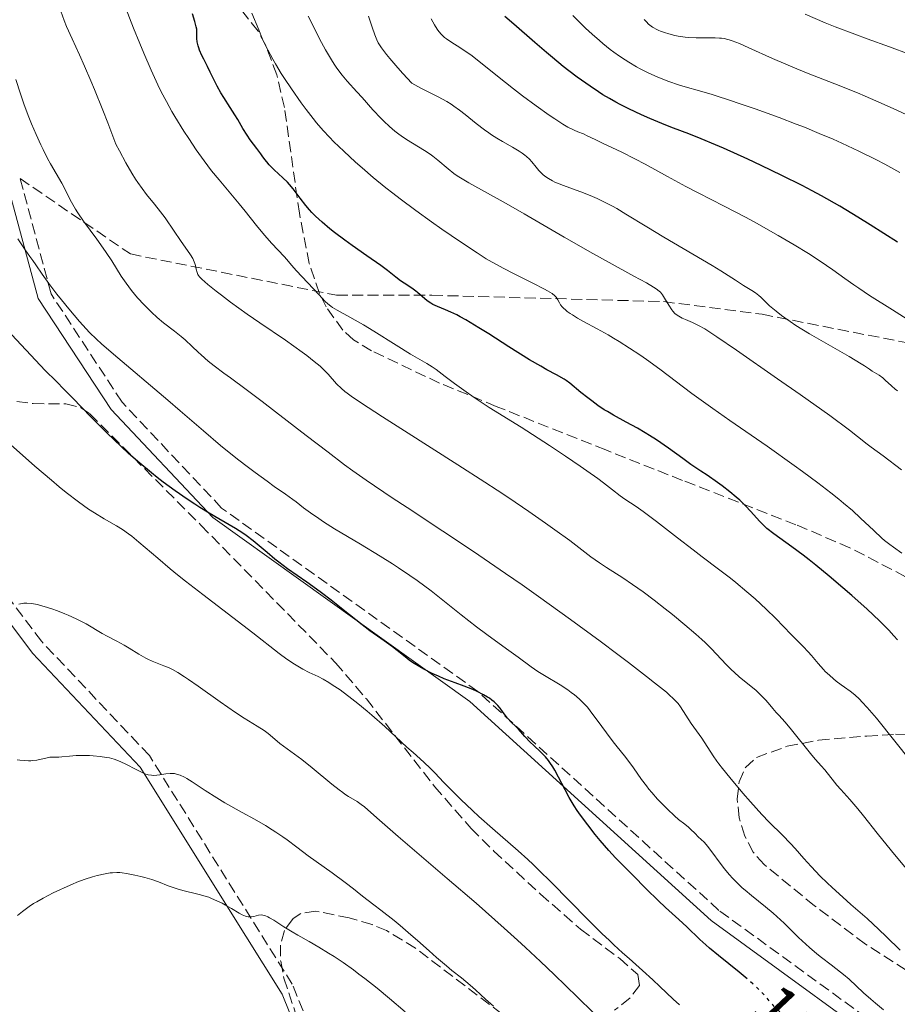
# Model space of a CAD drawing. Units: metres. Extents: x 668339 to 671798, y 4751316 to 4753713.
# Drawn here: x 668628 to 668767, y 4752098 to 4752253 of the extents above; entities that cross this region are included whole.
import ezdxf
from ezdxf.enums import TextEntityAlignment as Align

# ---------------------------------------------------------------- set-up
doc = ezdxf.new("R2010")
doc.units = ezdxf.units.M
doc.header["$MEASUREMENT"] = 0
doc.linetypes.add('DGN Style 3', pattern=[2.435891, 1.739922, -0.695969])
doc.linetypes.add('DGN Style 5', pattern=[1.217945, 0.521977, -0.695969])
for name, color, linetype, lineweight in [('Camino', 7, 'DGN Style 3', 0), ('Cota de curva de nivel directora', 7, 'Continuous', 0), ('Curva de nivel directora', 30, 'Continuous', 30), ('Curva de nivel directora no vista', 30, 'DGN Style 5', 30), ('Curva de nivel intermedia', 30, 'Continuous', 0), ('Margen derecho', 7, 'Continuous', 0), ('Senda', 7, 'DGN Style 3', 0), ('Zona arbolada', 92, 'DGN Style 3', 0)]:
    doc.layers.add(name, color=color, linetype=linetype, lineweight=lineweight)
doc.styles.add('Style-Arial', font='arial.ttf')

msp = doc.modelspace()

# ---------------------------------------------------------------- linework, layer by layer
at = {"layer": 'Camino', "color": 7, "linetype": 'DGN Style 3', "lineweight": 0}
for points in [[(668693.76, 4752042.38, 1156.84), (668681.43, 4752076.89, 1151.53), (668671.43, 4752101.39, 1147.15), (668648.93, 4752137.39, 1139.18), (668631.93, 4752155.39, 1136.1), (668616.43, 4752175.89, 1132.02), (668601.93, 4752206.89, 1128.5), (668590.93, 4752235.89, 1126.89), (668580.93, 4752255.89, 1128.42), (668576.93, 4752265.39, 1129.05), (668577.36, 4752277.9, 1130.34)], [(668811.46, 4752044.44, 1119.6), (668797.42, 4752063.26, 1119.42), (668771.71, 4752088.96, 1120), (668738.65, 4752113.01, 1121.82), (668700.68, 4752147.48, 1124.12), (668660.31, 4752176.38, 1123.54), (668644.62, 4752193.05, 1121.94), (668633.45, 4752210.1, 1119.95), (668628.58, 4752228.27, 1117.22)]]:
    msp.add_polyline3d(points, dxfattribs=at)
at = {"layer": 'Curva de nivel directora', "color": 30, "linetype": 'Continuous', "lineweight": 30, "flags": 128}
for points, elevation in [([(668673.56, 4752224.04), (668672.67, 4752225.19), (668671.59, 4752226.63), (668671, 4752227.33), (668670.67, 4752227.68), (668669.97, 4752228.37), (668668.59, 4752229.66), (668668.03, 4752230.2), (668667.8, 4752230.45), (668667.42, 4752230.88), (668667.12, 4752231.28), (668666.72, 4752231.84), (668666.49, 4752232.16), (668665.83, 4752233.02), (668664.81, 4752234.37), (668664.32, 4752235.08), (668663.66, 4752236.14), (668662.84, 4752237.58), (668662.4, 4752238.32), (668661.66, 4752239.48), (668660.65, 4752241.02), (668660.19, 4752241.76), (668659.61, 4752242.83), (668658.53, 4752245.05), (668658.1, 4752245.9), (668657.49, 4752247.07), (668657.21, 4752247.65), (668656.85, 4752248.47), (668656.71, 4752248.84), (668656.6, 4752249.19), (668656.46, 4752249.81), (668656.41, 4752250.35), (668656.41, 4752251.23), (668656.4, 4752251.59), (668656.38, 4752251.8), (668656.31, 4752252.18), (668656.1, 4752252.98), (668655.7, 4752254.2)], 1100), ([(668766.76, 4752218.26), (668762.49, 4752220.99), (668760.53, 4752222.2), (668757.68, 4752223.9), (668754.8, 4752225.53), (668753.31, 4752226.33), (668751.75, 4752227.15), (668748.53, 4752228.77), (668745.29, 4752230.34), (668743.19, 4752231.32), (668739.36, 4752233.04), (668738.1, 4752233.58), (668735.87, 4752234.51), (668733.89, 4752235.29), (668731.47, 4752236.23), (668730.27, 4752236.7), (668727.75, 4752237.72), (668726.45, 4752238.29), (668724.45, 4752239.23), (668723.09, 4752239.92), (668722.42, 4752240.29), (668721.4, 4752240.86), (668720.37, 4752241.48), (668719.7, 4752241.91), (668718.34, 4752242.81), (668717.67, 4752243.27), (668716.33, 4752244.24), (668715.01, 4752245.24), (668714.13, 4752245.92), (668712.42, 4752247.31), (668711.47, 4752248.11), (668709.64, 4752249.68), (668706.33, 4752252.59), (668704.9, 4752253.81)], 1075), ([(668766.77, 4752155.61), (668766.22, 4752156.25), (668765.39, 4752157.16), (668764.88, 4752157.69), (668763.94, 4752158.61), (668761.97, 4752160.44), (668759.56, 4752162.6), (668758.18, 4752163.8), (668756.03, 4752165.64), (668753.89, 4752167.4), (668752.87, 4752168.22), (668751.9, 4752168.97), (668750.13, 4752170.28), (668747.28, 4752172.33), (668746.21, 4752173.16), (668745.77, 4752173.55), (668745.01, 4752174.29), (668743.66, 4752175.83), (668742.85, 4752176.71), (668741.94, 4752177.6), (668741.38, 4752178.1), (668740.38, 4752178.94), (668739.15, 4752179.88), (668738.43, 4752180.4), (668736.77, 4752181.56), (668735.82, 4752182.19), (668734.21, 4752183.22), (668732.95, 4752184.18), (668730.71, 4752185.82), (668728.8, 4752187.11), (668727.7, 4752187.81), (668727.02, 4752188.23), (668725.8, 4752188.94), (668724.05, 4752189.9), (668722.06, 4752190.98), (668721.09, 4752191.56), (668720.59, 4752191.87), (668719.58, 4752192.55), (668718.6, 4752193.26), (668717.98, 4752193.72), (668716.88, 4752194.59), (668715.14, 4752196.07), (668714.57, 4752196.49), (668714.25, 4752196.69), (668713.04, 4752197.36), (668711.53, 4752198.16), (668710.57, 4752198.7), (668708.83, 4752199.73), (668705.56, 4752201.79), (668702.39, 4752203.81), (668700.85, 4752204.77), (668698.78, 4752206.01), (668697.88, 4752206.5), (668697.34, 4752206.78), (668696.39, 4752207.24), (668695.58, 4752207.59), (668694.31, 4752208.11), (668693.59, 4752208.44), (668693.28, 4752208.62), (668692.71, 4752209.01), (668691.18, 4752210.34), (668690.89, 4752210.55), (668690.28, 4752210.98), (668689.05, 4752211.78), (668688.49, 4752212.16), (668687.75, 4752212.74), (668686.44, 4752213.78), (668685.39, 4752214.56), (668683.18, 4752216.11), (668680.87, 4752217.72), (668679.71, 4752218.56), (668678.09, 4752219.76), (668677.37, 4752220.33), (668676.13, 4752221.38), (668675.1, 4752222.34), (668674.52, 4752222.94), (668674.17, 4752223.32), (668673.56, 4752224.04)], 1100), ([(668743.07, 4752102.23), (668741.81, 4752103.28), (668738.56, 4752105.92), (668737.16, 4752107.08), (668736.59, 4752107.57), (668735.66, 4752108.42), (668733.6, 4752110.44), (668732.33, 4752111.59), (668730.23, 4752113.47), (668729.06, 4752114.56), (668727.26, 4752116.34), (668725.04, 4752118.6), (668724.16, 4752119.49), (668722.36, 4752121.26), (668721.3, 4752122.42), (668719.95, 4752124), (668719.17, 4752124.95), (668717.97, 4752126.47), (668716.83, 4752128.01), (668716.31, 4752128.75), (668715.84, 4752129.46), (668715.05, 4752130.78), (668714.4, 4752131.97), (668713.38, 4752134), (668712.77, 4752135.11), (668712.47, 4752135.61), (668712.01, 4752136.29), (668711.78, 4752136.61), (668711.3, 4752137.19), (668711.05, 4752137.46), (668710.54, 4752137.97), (668709.47, 4752138.97), (668708.92, 4752139.51), (668708.09, 4752140.39), (668707.05, 4752141.55), (668706.59, 4752142.04), (668705.99, 4752142.62), (668705.32, 4752143.3), (668705, 4752143.68), (668704.68, 4752144.15), (668704.16, 4752144.87), (668703.83, 4752145.26), (668703.46, 4752145.65), (668703.24, 4752145.84), (668702.88, 4752146.13), (668702.48, 4752146.42), (668702.19, 4752146.6), (668701.57, 4752146.96), (668700.56, 4752147.47), (668699.87, 4752147.78), (668698.5, 4752148.33), (668697.11, 4752148.84), (668695.37, 4752149.5), (668694.45, 4752149.88), (668693.48, 4752150.33), (668692.16, 4752151.01), (668691.52, 4752151.37), (668690.63, 4752151.91), (668690.22, 4752152.18), (668689.86, 4752152.43), (668689.2, 4752152.93), (668687.96, 4752153.94), (668687.24, 4752154.5), (668685.9, 4752155.47), (668683.68, 4752157.04), (668682.43, 4752157.98), (668680.43, 4752159.57), (668677.55, 4752161.88), (668676.04, 4752163.04), (668675.27, 4752163.61), (668673.72, 4752164.71), (668670.71, 4752166.82), (668669.33, 4752167.85), (668668.69, 4752168.35), (668667.49, 4752169.35), (668665.29, 4752171.21), (668664.2, 4752172.04), (668663.64, 4752172.43), (668662.48, 4752173.16), (668659.86, 4752174.67), (668658.35, 4752175.56), (668656.87, 4752176.48), (668656.09, 4752176.98), (668654.88, 4752177.78), (668653, 4752179.08), (668651.11, 4752180.47), (668650.17, 4752181.19), (668649.24, 4752181.92), (668647.42, 4752183.43), (668645.65, 4752184.98), (668644.49, 4752186.05), (668642.22, 4752188.22), (668639.75, 4752190.69), (668636.83, 4752193.72), (668635.63, 4752194.96), (668634.19, 4752196.4), (668632.58, 4752197.99), (668631.71, 4752198.87), (668627.26, 4752203.63)], 1125)]:
    msp.add_lwpolyline(points, dxfattribs=dict(at, elevation=elevation))
at = {"layer": 'Curva de nivel directora no vista', "color": 30, "linetype": 'DGN Style 5', "lineweight": 30, "elevation": 1125, "flags": 128}
msp.add_lwpolyline([(668761.46, 4752084.46), (668761.3, 4752084.63), (668760.38, 4752085.56), (668759.48, 4752086.42), (668759.07, 4752086.82), (668758.03, 4752087.88), (668756.57, 4752089.39), (668755.9, 4752090.04), (668755.6, 4752090.32), (668755.05, 4752090.78), (668754.56, 4752091.15), (668753.96, 4752091.57), (668753.66, 4752091.79), (668752.73, 4752092.51), (668752.27, 4752092.92), (668751.58, 4752093.58), (668750.93, 4752094.27), (668750.05, 4752095.24), (668749.57, 4752095.74), (668748.78, 4752096.49), (668747.69, 4752097.53), (668747.18, 4752098.07), (668746.69, 4752098.64), (668745.95, 4752099.5), (668745.48, 4752100.01), (668744.57, 4752100.91), (668743.99, 4752101.43), (668743.33, 4752102.01), (668743.07, 4752102.23)], dxfattribs=at)
at = {"layer": 'Curva de nivel intermedia', "color": 30, "linetype": 'Continuous', "lineweight": 0, "flags": 128}
for points, elevation in [([(668649.22, 4752245.33), (668648.05, 4752248.03), (668647.42, 4752249.53), (668646.44, 4752251.94), (668644.91, 4752255.9)], 1105), ([(668728.45, 4752161.86), (668726.7, 4752163.17), (668725.86, 4752163.78), (668725.05, 4752164.35), (668723.53, 4752165.37), (668720.93, 4752167.03), (668719.85, 4752167.73), (668718.46, 4752168.71), (668715.15, 4752171.24), (668712.8, 4752172.97), (668711.33, 4752174.01), (668708.72, 4752175.84), (668705.54, 4752177.98), (668703.72, 4752179.18), (668701.76, 4752180.46), (668697.52, 4752183.19), (668689.1, 4752188.53), (668685.66, 4752190.72), (668682.16, 4752193.01), (668680.74, 4752193.99), (668680.08, 4752194.48), (668679.73, 4752194.75), (668679.18, 4752195.23), (668678.43, 4752195.96), (668677.08, 4752197.47), (668676.3, 4752198.26), (668675.82, 4752198.71), (668674.91, 4752199.48), (668673.72, 4752200.41), (668673, 4752200.94), (668670.37, 4752202.79), (668666.31, 4752205.56), (668664.33, 4752206.92), (668661.73, 4752208.79), (668660.28, 4752209.88), (668659.45, 4752210.52), (668658.13, 4752211.58), (668657.19, 4752212.4), (668656.81, 4752212.79), (668656.65, 4752213.02), (668656.56, 4752213.16), (668656.44, 4752213.45), (668656.31, 4752214.01), (668656.18, 4752214.59), (668656.08, 4752214.9), (668655.88, 4752215.41), (668655.75, 4752215.67), (668655.4, 4752216.25), (668653.84, 4752218.49), (668652.82, 4752219.99), (668651.39, 4752222.09), (668650.7, 4752223.04), (668649.74, 4752224.25), (668648.47, 4752225.77), (668647.78, 4752226.68), (668647.1, 4752227.64), (668646.74, 4752228.19), (668646.16, 4752229.11), (668645.22, 4752230.72), (668644.2, 4752232.63), (668643.65, 4752233.71), (668642.36, 4752237.06), (668641.59, 4752239.02), (668640.27, 4752242.31), (668639.7, 4752243.68), (668638.72, 4752245.96), (668637.93, 4752247.73), (668636.75, 4752250.27), (668635.88, 4752252.22), (668635.51, 4752253.15), (668634.97, 4752254.61)], 1110), ([(668678.01, 4752234.05), (668677.3, 4752234.77), (668676.28, 4752235.86), (668675.26, 4752237.05), (668674.72, 4752237.71), (668673.6, 4752239.16), (668672.83, 4752240.2), (668671.29, 4752242.39), (668670.2, 4752244.03), (668669.69, 4752244.83), (668668.77, 4752246.35), (668668.35, 4752247.09), (668667.57, 4752248.55), (668667.08, 4752249.55), (668666.77, 4752250.23), (668666.15, 4752251.67), (668665.08, 4752254.34)], 1095), ([(668768.63, 4752247.86), (668765.5, 4752249), (668761.98, 4752250.27), (668760.03, 4752250.99), (668756.97, 4752252.18), (668755.39, 4752252.82), (668752.25, 4752254.14)], 1060), ([(668738.33, 4752203.33), (668737.03, 4752204.19), (668736.4, 4752204.59), (668735.43, 4752205.14), (668734.48, 4752205.59), (668733.36, 4752206.07), (668732.87, 4752206.28), (668732.31, 4752206.57), (668732.06, 4752206.73), (668731.71, 4752207.02), (668731.38, 4752207.37), (668731.22, 4752207.58), (668730.73, 4752208.33), (668730.07, 4752209.44), (668729.75, 4752209.94), (668729.42, 4752210.35), (668729.23, 4752210.54), (668728.76, 4752210.91), (668728.35, 4752211.18), (668727.21, 4752211.84), (668725.24, 4752212.91), (668721.33, 4752215.04), (668718.78, 4752216.47), (668714.27, 4752219.06), (668707.96, 4752222.72), (668705.14, 4752224.33), (668699.24, 4752227.59), (668697.95, 4752228.36), (668697.39, 4752228.72), (668696.88, 4752229.08), (668695.97, 4752229.79), (668694.39, 4752231.15), (668693.6, 4752231.78), (668693.17, 4752232.09), (668692.27, 4752232.67), (668690.37, 4752233.83), (668689.42, 4752234.43), (668688.61, 4752234.99), (668688.2, 4752235.28), (668687.61, 4752235.75), (668686.74, 4752236.48), (668685.87, 4752237.29), (668685.44, 4752237.72), (668684.13, 4752239.11), (668682.43, 4752241.03), (668681.61, 4752241.94), (668680.06, 4752243.62), (668679.29, 4752244.55), (668678.48, 4752245.64), (668678.05, 4752246.27), (668677.61, 4752246.98), (668676.69, 4752248.56), (668675.75, 4752250.29), (668675.14, 4752251.49), (668673.96, 4752253.86)], 1090), ([(668745.63, 4752209.2), (668745.22, 4752209.59), (668744.94, 4752209.84), (668744.39, 4752210.27), (668743.84, 4752210.64), (668742.54, 4752211.45), (668741.24, 4752212.29), (668738.97, 4752213.74), (668737.6, 4752214.59), (668729.96, 4752219.05), (668727.3, 4752220.66), (668724, 4752222.68), (668722.54, 4752223.53), (668721.86, 4752223.91), (668720.61, 4752224.56), (668719.46, 4752225.11), (668718.73, 4752225.43), (668717.3, 4752226), (668714.14, 4752227.17), (668713.22, 4752227.53), (668712.81, 4752227.72), (668712.43, 4752227.9), (668711.78, 4752228.26), (668711.23, 4752228.65), (668710.91, 4752228.92), (668710.7, 4752229.12), (668710.3, 4752229.54), (668709.85, 4752230.08), (668709.18, 4752230.88), (668708.78, 4752231.3), (668708.32, 4752231.72), (668708.06, 4752231.93), (668707.64, 4752232.25), (668707.18, 4752232.57), (668706.13, 4752233.2), (668704.53, 4752234.11), (668703.68, 4752234.62), (668702.81, 4752235.17), (668702.38, 4752235.46), (668701.72, 4752235.93), (668700.41, 4752236.94), (668698.66, 4752238.34), (668697.78, 4752239.02), (668696.9, 4752239.66), (668696.45, 4752239.96), (668695.78, 4752240.38), (668694.43, 4752241.13), (668691.68, 4752242.52), (668690.29, 4752243.29), (668688.87, 4752244.82), (668688.07, 4752245.7), (668686.78, 4752247.19), (668686.28, 4752247.82), (668685.51, 4752248.85), (668684.99, 4752249.67), (668684.75, 4752250.12), (668684.63, 4752250.4), (668684.43, 4752250.9), (668684.03, 4752252.1), (668683.68, 4752253.21), (668683.46, 4752253.83)], 1085), ([(668744.58, 4752221.24), (668742.92, 4752222.14), (668739.49, 4752223.94), (668735.36, 4752226.02), (668733.41, 4752227.03), (668730.55, 4752228.57), (668727, 4752230.53), (668725.42, 4752231.38), (668723.37, 4752232.42), (668720.29, 4752233.86), (668719.17, 4752234.4), (668717.91, 4752235.02), (668717.3, 4752235.29), (668716.4, 4752235.64), (668715.86, 4752235.87), (668714.87, 4752236.37), (668714.04, 4752236.85), (668713.57, 4752237.14), (668712.78, 4752237.65), (668711.88, 4752238.26), (668709.86, 4752239.71), (668707.7, 4752241.32), (668706.28, 4752242.41), (668703.75, 4752244.38), (668700.32, 4752247.16), (668699.55, 4752247.75), (668699.17, 4752248.02), (668697.97, 4752248.8), (668696.41, 4752249.79), (668695.73, 4752250.26), (668695.44, 4752250.5), (668694.94, 4752250.97), (668694.52, 4752251.44), (668694.28, 4752251.78), (668693.84, 4752252.49), (668693.33, 4752253.42)], 1080), ([(668767.13, 4752229.24), (668764.77, 4752230.54), (668763.35, 4752231.29), (668760.69, 4752232.6), (668758.03, 4752233.84), (668756.65, 4752234.45), (668754.46, 4752235.39), (668752.1, 4752236.35), (668750.82, 4752236.85), (668748.11, 4752237.88), (668744.33, 4752239.25), (668742.47, 4752239.89), (668739.85, 4752240.77), (668738.66, 4752241.15), (668737.56, 4752241.49), (668735.6, 4752242.06), (668733.35, 4752242.7), (668732.3, 4752243.02), (668730.74, 4752243.55), (668729.28, 4752244.11), (668728.54, 4752244.43), (668727.39, 4752244.97), (668726.23, 4752245.56), (668725.64, 4752245.88), (668724.46, 4752246.58), (668723.87, 4752246.95), (668722.99, 4752247.54), (668722.11, 4752248.18), (668721.53, 4752248.62), (668720.37, 4752249.54), (668719.81, 4752250.02), (668718.7, 4752250.99), (668717.62, 4752251.98), (668716.93, 4752252.64), (668715.61, 4752253.96)], 1070), ([(668768.25, 4752238.29), (668766.66, 4752239.04), (668764.18, 4752240.16), (668761.68, 4752241.25), (668760.45, 4752241.77), (668756.9, 4752243.19), (668752.44, 4752244.92), (668750.27, 4752245.8), (668749.19, 4752246.26), (668747.08, 4752247.19), (668743.33, 4752248.88), (668741.86, 4752249.52), (668740.74, 4752249.96), (668740.28, 4752250.11), (668740.01, 4752250.19), (668739.5, 4752250.31), (668739.03, 4752250.37), (668738.72, 4752250.4), (668738.05, 4752250.41), (668736.15, 4752250.41), (668735.06, 4752250.43), (668733.91, 4752250.5), (668733.34, 4752250.55), (668732.2, 4752250.72), (668731.7, 4752250.81), (668730.75, 4752251.04), (668730.08, 4752251.25), (668729.46, 4752251.47), (668729.17, 4752251.59), (668728.77, 4752251.78), (668728.4, 4752251.99), (668728.17, 4752252.13), (668727.76, 4752252.43), (668727.57, 4752252.59), (668727.21, 4752252.94), (668726.89, 4752253.33)], 1065), ([(668769.04, 4752136.32), (668763.44, 4752143.29), (668761.99, 4752144.98), (668761.22, 4752145.81), (668760.78, 4752146.26), (668760.03, 4752146.95), (668759.33, 4752147.51), (668758.42, 4752148.15), (668757.91, 4752148.51), (668757.12, 4752149.12), (668756.7, 4752149.47), (668756.05, 4752150.04), (668755.4, 4752150.64), (668755.1, 4752150.95), (668754.26, 4752151.89), (668753.23, 4752153.13), (668752.71, 4752153.73), (668751.89, 4752154.59), (668750.68, 4752155.79), (668750, 4752156.46), (668747.62, 4752158.96), (668746.1, 4752160.46), (668744.33, 4752162.09), (668743.05, 4752163.2), (668741.32, 4752164.65), (668740.46, 4752165.33), (668738.6, 4752166.75), (668736.03, 4752168.67), (668734.58, 4752169.77), (668732.13, 4752171.68), (668728.82, 4752174.27), (668727.36, 4752175.37), (668726.72, 4752175.84), (668725.61, 4752176.61), (668723.84, 4752177.78), (668723.08, 4752178.32), (668721.86, 4752179.26), (668720.46, 4752180.35), (668719.56, 4752181.03), (668717.84, 4752182.26), (668716.8, 4752182.98), (668714.46, 4752184.57), (668711.95, 4752186.23), (668707.47, 4752189.12), (668702.47, 4752192.22), (668700.11, 4752193.79), (668698.81, 4752194.69), (668697, 4752195.99), (668695.54, 4752197.09), (668694.09, 4752198.2), (668693.49, 4752198.62), (668692.65, 4752199.13), (668691.16, 4752199.97), (668690.06, 4752200.62), (668687.81, 4752202.02), (668684.3, 4752204.21), (668682.64, 4752205.23), (668680.53, 4752206.43), (668678.49, 4752207.55), (668677.78, 4752207.97), (668677.49, 4752208.16), (668677.02, 4752208.53), (668676.62, 4752208.93), (668675.63, 4752210.02), (668672.08, 4752213.76), (668671.31, 4752214.62), (668670.56, 4752215.5), (668670.14, 4752215.98), (668668.23, 4752218.02), (668667.04, 4752219.37), (668665.8, 4752220.9), (668664.03, 4752223.14), (668663.08, 4752224.31), (668659.9, 4752228.06), (668658.74, 4752229.49), (668658.14, 4752230.26), (668657.54, 4752231.07), (668656.32, 4752232.79), (668655.12, 4752234.56), (668654.35, 4752235.75), (668652.94, 4752238.04), (668652.47, 4752238.85), (668651.6, 4752240.41), (668650.8, 4752241.95), (668650.28, 4752243.01), (668649.22, 4752245.33)], 1105), ([(668673.63, 4752187.82), (668668.82, 4752191.55), (668666.69, 4752193.18), (668664.16, 4752195.07), (668661.69, 4752196.87), (668660.64, 4752197.63), (668659.15, 4752198.78), (668658.21, 4752199.53), (668657.09, 4752200.48), (668656.59, 4752200.92), (668655.65, 4752201.8), (668654.54, 4752202.85), (668653.94, 4752203.37), (668652.86, 4752204.21), (668651.13, 4752205.57), (668650.16, 4752206.4), (668649.25, 4752207.23), (668648.79, 4752207.68), (668648.1, 4752208.39), (668647.08, 4752209.5), (668646.12, 4752210.64), (668645.68, 4752211.21), (668645.27, 4752211.78), (668644.5, 4752212.92), (668643, 4752215.3), (668642.14, 4752216.6), (668641.67, 4752217.28), (668640.64, 4752218.7), (668638.56, 4752221.55), (668637.66, 4752222.85), (668637.28, 4752223.46), (668636.64, 4752224.57), (668635.12, 4752227.53), (668634.25, 4752229.07), (668633.37, 4752230.59), (668632.9, 4752231.44), (668632.18, 4752232.84), (668631.81, 4752233.6), (668631.08, 4752235.22), (668630.38, 4752236.87), (668629.95, 4752237.94), (668629.22, 4752239.87), (668628.62, 4752241.6), (668627.89, 4752243.88)], 1115), ([(668767.43, 4752169.26), (668766.14, 4752170.19), (668765.55, 4752170.63), (668764.72, 4752171.29), (668764.31, 4752171.64), (668763.03, 4752172.83), (668760.96, 4752174.8), (668759.66, 4752175.98), (668758.29, 4752177.14), (668757.53, 4752177.76), (668756.29, 4752178.75), (668754.2, 4752180.36), (668751.81, 4752182.13), (668750.51, 4752183.08), (668746.22, 4752186.1), (668740.35, 4752190.19), (668737.7, 4752192.05), (668734.4, 4752194.44), (668729.32, 4752198.24), (668727.23, 4752199.76), (668726.18, 4752200.5), (668724.56, 4752201.58), (668722.91, 4752202.63), (668722.06, 4752203.13), (668721.2, 4752203.63), (668719.48, 4752204.58), (668717.33, 4752205.75), (668716.38, 4752206.28), (668715.57, 4752206.78), (668715.21, 4752207), (668714.76, 4752207.33), (668714.51, 4752207.53), (668714.1, 4752207.9), (668713.94, 4752208.07), (668713.69, 4752208.39), (668713.51, 4752208.67), (668713.27, 4752209.17), (668713.1, 4752209.45), (668713, 4752209.59), (668712.8, 4752209.81), (668712.35, 4752210.17), (668711.65, 4752210.6), (668711.19, 4752210.86), (668709.34, 4752211.81), (668706.29, 4752213.33), (668704.77, 4752214.11), (668702.91, 4752215.12), (668702, 4752215.65), (668700.54, 4752216.55), (668697.94, 4752218.28), (668695, 4752220.3), (668693.38, 4752221.44), (668690.89, 4752223.24), (668688.44, 4752225.06), (668687.29, 4752225.95), (668686.19, 4752226.81), (668684.2, 4752228.44), (668682.45, 4752229.94), (668681.4, 4752230.87), (668679.56, 4752232.56), (668678.01, 4752234.05)], 1095), ([(668768.32, 4752206.1), (668765.97, 4752207.6), (668762.37, 4752209.87), (668760.68, 4752210.98), (668759.91, 4752211.51), (668758.48, 4752212.53), (668756.6, 4752213.88), (668755.57, 4752214.6), (668753.79, 4752215.79), (668752.77, 4752216.44), (668750.48, 4752217.84), (668747.99, 4752219.31), (668744.58, 4752221.24)], 1080), ([(668743.76, 4752115.36), (668742.77, 4752116.18), (668742.32, 4752116.57), (668741.5, 4752117.34), (668740.77, 4752118.08), (668740.32, 4752118.59), (668739.46, 4752119.63), (668736.9, 4752123.06), (668736.31, 4752123.73), (668735.38, 4752124.61), (668734.89, 4752125.1), (668734.19, 4752125.81), (668733.83, 4752126.14), (668733.27, 4752126.58), (668732.3, 4752127.33), (668731.65, 4752127.9), (668730.55, 4752128.94), (668729.94, 4752129.55), (668728.99, 4752130.55), (668728.06, 4752131.6), (668727.62, 4752132.12), (668727.21, 4752132.63), (668726.46, 4752133.63), (668725.17, 4752135.46), (668724.6, 4752136.26), (668723.76, 4752137.35), (668722.6, 4752138.77), (668721.97, 4752139.57), (668720.93, 4752140.96), (668719.49, 4752142.95), (668718.8, 4752143.88), (668717.94, 4752144.99), (668717.49, 4752145.49), (668716.76, 4752146.22), (668716.2, 4752146.71), (668715.89, 4752146.95), (668715.39, 4752147.33), (668714.84, 4752147.72), (668713.62, 4752148.51), (668711.15, 4752150.02), (668710.13, 4752150.64), (668709.06, 4752151.36), (668707.01, 4752152.91), (668705.2, 4752154.21), (668702.09, 4752156.44), (668700.44, 4752157.67), (668698.03, 4752159.56), (668694.89, 4752162.09), (668693.29, 4752163.33), (668691.1, 4752164.95), (668689.96, 4752165.75), (668688.17, 4752166.96), (668687.24, 4752167.57), (668685.28, 4752168.8), (668682.16, 4752170.69), (668678.11, 4752173.12), (668676.36, 4752174.22), (668675.6, 4752174.72), (668674.29, 4752175.63), (668673.21, 4752176.42), (668672.03, 4752177.34), (668671.5, 4752177.74), (668670.35, 4752178.56), (668668.59, 4752179.78), (668667.46, 4752180.59), (668665.58, 4752181.97), (668664.52, 4752182.78), (668662.82, 4752184.1), (668660.15, 4752186.25), (668657.47, 4752188.52), (668653.8, 4752191.71), (668651.86, 4752193.37), (668643.26, 4752200.59), (668641.41, 4752202.22), (668640.61, 4752202.96), (668639.52, 4752204.04), (668638.99, 4752204.59), (668637.93, 4752205.76), (668636.23, 4752207.76), (668635.09, 4752209.16), (668634.37, 4752210.07), (668633.11, 4752211.73), (668632.04, 4752213.2), (668631.02, 4752214.7), (668630.57, 4752215.35), (668630.08, 4752216.01), (668629.35, 4752217.03), (668628.92, 4752217.65), (668628.19, 4752218.78)], 1120), ([(668766.78, 4752194.84), (668766.43, 4752195.1), (668765.82, 4752195.61), (668764.85, 4752196.5), (668764.45, 4752196.86), (668763.88, 4752197.28), (668762.76, 4752197.96), (668762.36, 4752198.24), (668761.59, 4752198.75), (668761.04, 4752199.1), (668759.15, 4752200.23), (668757.3, 4752201.29), (668754.39, 4752202.95), (668752.89, 4752203.83), (668750.77, 4752205.13), (668749.84, 4752205.74), (668749.01, 4752206.32), (668748.51, 4752206.68), (668747.65, 4752207.36), (668746.63, 4752208.24), (668745.63, 4752209.2)], 1085), ([(668767.38, 4752182.4), (668764.51, 4752184.58), (668762.62, 4752185.99), (668762.02, 4752186.45), (668760.49, 4752187.67), (668759.2, 4752188.66), (668756.11, 4752190.93), (668751.43, 4752194.25), (668747.87, 4752196.74), (668741.42, 4752201.22), (668738.33, 4752203.33)], 1090), ([(668672.58, 4752151.3), (668671.78, 4752151.78), (668670.58, 4752152.56), (668669.35, 4752153.47), (668665.2, 4752156.7), (668657.33, 4752162.74), (668654.61, 4752164.88), (668653.36, 4752165.88), (668652.22, 4752166.81), (668650.25, 4752168.46), (668647.28, 4752171.01), (668646.14, 4752171.94), (668645.63, 4752172.33), (668644.67, 4752172.99), (668643.76, 4752173.55), (668641.83, 4752174.66), (668640.27, 4752175.61), (668639.36, 4752176.21), (668637.76, 4752177.36), (668635.84, 4752178.84), (668634.73, 4752179.74), (668633.53, 4752180.75), (668630.91, 4752182.99), (668625.61, 4752187.63)], 1130), ([(668767.17, 4752106.73), (668765.01, 4752108.89), (668763.83, 4752110.02), (668761.98, 4752111.71), (668759.42, 4752113.96), (668758.14, 4752115.09), (668756.49, 4752116.6), (668755.7, 4752117.35), (668754.59, 4752118.42), (668753.15, 4752119.91), (668752.01, 4752121.19), (668750.66, 4752122.75), (668749.94, 4752123.54), (668748.64, 4752124.85), (668746.57, 4752126.91), (668745.42, 4752128.11), (668743.61, 4752130.11), (668742.41, 4752131.48), (668740.34, 4752133.96), (668739.22, 4752135.35), (668738.65, 4752136.09), (668738.32, 4752136.53), (668737.74, 4752137.36), (668735.97, 4752140.15), (668734.28, 4752142.45), (668732.57, 4752145.09), (668732.2, 4752145.59), (668731.97, 4752145.86), (668731.49, 4752146.35), (668730.8, 4752146.98), (668730.36, 4752147.36), (668728.52, 4752148.86), (668727.26, 4752149.85), (668724.41, 4752152.04), (668722.72, 4752153.31), (668719.92, 4752155.4), (668715.24, 4752158.83), (668710.21, 4752162.45), (668707.63, 4752164.26), (668705.05, 4752166.05), (668699.97, 4752169.51), (668695.18, 4752172.72), (668689.55, 4752176.44), (668687.18, 4752178.01), (668683.08, 4752180.78), (668680.97, 4752182.26), (668679.69, 4752183.19), (668677.08, 4752185.16), (668673.63, 4752187.82)], 1115), ([(668652.07, 4752151.19), (668651.23, 4752151.55), (668649.37, 4752152.26), (668648.71, 4752152.56), (668648.36, 4752152.74), (668647.26, 4752153.37), (668645.72, 4752154.33), (668644.94, 4752154.79), (668643.79, 4752155.42), (668642.27, 4752156.22), (668641.5, 4752156.64), (668638.96, 4752158.13), (668637.94, 4752158.68), (668637.38, 4752158.95), (668636.16, 4752159.5), (668635.59, 4752159.74), (668634.44, 4752160.19), (668633.58, 4752160.5), (668632.36, 4752160.89), (668631.8, 4752161.04), (668631.28, 4752161.16), (668630.38, 4752161.32), (668629.61, 4752161.38), (668629.16, 4752161.37), (668628.89, 4752161.35), (668628.38, 4752161.26)], 1135), ([(668768.41, 4752119.31), (668765.82, 4752122.39), (668763.57, 4752125.17), (668761.4, 4752127.92), (668760.51, 4752129.02), (668759.28, 4752130.45), (668757.84, 4752132.04), (668757.23, 4752132.72), (668756.48, 4752133.65), (668755.67, 4752134.69), (668755.31, 4752135.14), (668754.76, 4752135.76), (668753.86, 4752136.76), (668753.28, 4752137.46), (668749.88, 4752141.72), (668749.03, 4752142.7), (668748.11, 4752143.68), (668747.66, 4752144.18), (668747.15, 4752144.78), (668746.38, 4752145.69), (668745.96, 4752146.18), (668745.26, 4752146.91), (668744.89, 4752147.28), (668744.49, 4752147.64), (668743.66, 4752148.34), (668741.91, 4752149.76), (668741.04, 4752150.52), (668740.61, 4752150.91), (668739.78, 4752151.73), (668737.46, 4752154.19), (668736.46, 4752155.19), (668735.93, 4752155.69), (668735.02, 4752156.51), (668733.3, 4752157.97), (668731.31, 4752159.6), (668730.19, 4752160.49), (668728.45, 4752161.86)], 1110), ([(668718.82, 4752096.91), (668716.36, 4752099.32), (668712.67, 4752102.92), (668710.55, 4752104.95), (668708.19, 4752107.15), (668706.9, 4752108.33), (668704.84, 4752110.19), (668700.39, 4752114.12), (668695.85, 4752118.05), (668688.14, 4752124.67), (668684.78, 4752127.58), (668682.8, 4752129.3), (668682.31, 4752129.69), (668681.65, 4752130.14), (668680.32, 4752130.93), (668679.71, 4752131.33), (668679.38, 4752131.57), (668678.8, 4752132), (668677.69, 4752132.89), (668674.56, 4752135.47), (668672.95, 4752136.75), (668669.5, 4752139.28), (668668.69, 4752139.97), (668667.63, 4752140.88), (668667.02, 4752141.32), (668665.92, 4752142.02), (668663.88, 4752143.27), (668662.52, 4752144.15), (668660.06, 4752145.86), (668656.59, 4752148.33), (668655.09, 4752149.38), (668654.45, 4752149.8), (668653.39, 4752150.48), (668652.55, 4752150.96), (668652.07, 4752151.19)], 1135), ([(668732.45, 4752098.11), (668731.46, 4752099.01), (668729.34, 4752101.04), (668728.25, 4752102.07), (668726.61, 4752103.55), (668724.48, 4752105.42), (668723.46, 4752106.33), (668722.11, 4752107.56), (668721.4, 4752108.24), (668720.22, 4752109.38), (668718.05, 4752111.54), (668712.23, 4752117.43), (668710.27, 4752119.36), (668709.36, 4752120.23), (668708.52, 4752121.03), (668707, 4752122.4), (668702.98, 4752125.88), (668700.82, 4752127.82), (668699.84, 4752128.73), (668697.98, 4752130.49), (668696.76, 4752131.69), (668695.33, 4752133.16), (668693.89, 4752134.69), (668693.23, 4752135.37), (668692.14, 4752136.37), (668690.46, 4752137.86), (668689.49, 4752138.73), (668686.03, 4752141.95), (668683.98, 4752143.76), (668683.26, 4752144.37), (668681.78, 4752145.57), (668680.81, 4752146.34), (668678.96, 4752147.72), (668677.74, 4752148.55), (668677.22, 4752148.89), (668676.31, 4752149.43), (668675.53, 4752149.83), (668674.12, 4752150.5), (668673.11, 4752151.01), (668672.58, 4752151.3)], 1130), ([(668703.13, 4752097.9), (668701.89, 4752099.04), (668700.29, 4752100.51), (668699.45, 4752101.24), (668698.07, 4752102.36), (668696.58, 4752103.55), (668695.71, 4752104.27), (668694.18, 4752105.59), (668693, 4752106.64), (668691.17, 4752108.27), (668690.13, 4752109.17), (668688.41, 4752110.63), (668687.47, 4752111.41), (668685.41, 4752113.04), (668684.29, 4752113.9), (668682.48, 4752115.23), (668681.67, 4752115.92), (668681.07, 4752116.41), (668679.78, 4752117.41), (668677.71, 4752118.93), (668673.95, 4752121.61), (668672.13, 4752122.95), (668670.62, 4752124.1), (668669.94, 4752124.59), (668668.87, 4752125.32), (668668.25, 4752125.72), (668667.22, 4752126.36), (668665.47, 4752127.38), (668663.53, 4752128.45), (668660.84, 4752129.96), (668659.54, 4752130.74), (668657.73, 4752131.9), (668655.67, 4752133.28), (668654.82, 4752133.8), (668654.45, 4752134), (668653.79, 4752134.3), (668653.22, 4752134.48), (668652.87, 4752134.55), (668652.65, 4752134.57), (668652.22, 4752134.58), (668651.5, 4752134.51), (668650.57, 4752134.36), (668650.12, 4752134.3), (668649.54, 4752134.26), (668649.24, 4752134.28), (668648.76, 4752134.37), (668648.21, 4752134.54), (668647.9, 4752134.67), (668646.83, 4752135.19), (668645.24, 4752136.03), (668644.45, 4752136.4), (668644.08, 4752136.56), (668643.36, 4752136.82), (668642.65, 4752137.01), (668642.18, 4752137.11), (668641.18, 4752137.26), (668640.08, 4752137.35), (668639.51, 4752137.39), (668638.65, 4752137.41), (668637.42, 4752137.4), (668636.33, 4752137.31), (668635.13, 4752137.18), (668634.64, 4752137.14), (668634.02, 4752137.13), (668633.26, 4752137.12), (668632.84, 4752137.06), (668631.21, 4752136.67), (668630.58, 4752136.59), (668630.25, 4752136.57), (668629.91, 4752136.58), (668629.2, 4752136.64), (668628.5, 4752136.69), (668628.12, 4752136.71)], 1140), ([(668640.7, 4752118.48), (668639.99, 4752118.28), (668638.83, 4752117.91), (668637.52, 4752117.43), (668636.82, 4752117.15), (668635.49, 4752116.58), (668634.8, 4752116.27), (668633.76, 4752115.77), (668632.19, 4752114.95), (668631.18, 4752114.37), (668630.7, 4752114.07), (668630, 4752113.61), (668629.35, 4752113.14), (668628.93, 4752112.83), (668628.16, 4752112.19)], 1145), ([(668689.22, 4752097.04), (668686.76, 4752099.14), (668684.79, 4752100.75), (668682.86, 4752102.28), (668681.94, 4752102.98), (668681.07, 4752103.63), (668679.47, 4752104.78), (668678.04, 4752105.74), (668677.17, 4752106.29), (668675.62, 4752107.23), (668674.1, 4752108.1), (668672.31, 4752109.1), (668671.44, 4752109.61), (668670.12, 4752110.44), (668668.51, 4752111.47), (668667.86, 4752111.85), (668667.59, 4752112), (668667.14, 4752112.19), (668666.78, 4752112.28), (668666.57, 4752112.29), (668666.14, 4752112.23), (668665.38, 4752112.06), (668664.95, 4752112), (668664.5, 4752112), (668664.28, 4752112.03), (668664.05, 4752112.09), (668663.57, 4752112.29), (668663.07, 4752112.57), (668661.89, 4752113.3), (668660.93, 4752113.85), (668660.41, 4752114.13), (668659.58, 4752114.53), (668658.72, 4752114.9), (668658.29, 4752115.07), (668657.86, 4752115.22), (668657, 4752115.48), (668656.16, 4752115.69), (668654.61, 4752116.05), (668653.6, 4752116.31), (668652.99, 4752116.49), (668651.91, 4752116.86), (668650.34, 4752117.5), (668649.34, 4752117.86), (668648.22, 4752118.19), (668647.6, 4752118.35), (668646.66, 4752118.57), (668645.32, 4752118.83), (668644.63, 4752118.92), (668644.3, 4752118.95), (668643.82, 4752118.97), (668643.11, 4752118.94), (668642.74, 4752118.9), (668641.94, 4752118.77), (668640.7, 4752118.48)], 1145), ([(668764.57, 4752097.37), (668763.29, 4752098.38), (668762.56, 4752099), (668761.42, 4752100.01), (668759.14, 4752102.15), (668758.28, 4752102.89), (668757.82, 4752103.27), (668756.3, 4752104.45), (668754.81, 4752105.58), (668754.05, 4752106.19), (668752.89, 4752107.16), (668752.32, 4752107.67), (668751.19, 4752108.75), (668748.92, 4752110.98), (668747.76, 4752112.06), (668747.17, 4752112.58), (668746, 4752113.57), (668743.76, 4752115.36)], 1120)]:
    msp.add_lwpolyline(points, dxfattribs=dict(at, elevation=elevation))
at = {"layer": 'Margen derecho', "color": 7, "linetype": 'Continuous', "lineweight": 0}
for points in [[(668679.68, 4752075.58, 1147.7), (668674.48, 4752088.37, 1150), (668669.83, 4752099.81, 1149.29), (668661.13, 4752113.74, 1145), (668648.09, 4752134.59, 1140), (668647.5, 4752135.54, 1139.82), (668630.52, 4752153.5, 1136.22), (668625.14, 4752160.63, 1135), (668614.81, 4752174.33, 1132.74), (668605.54, 4752194.11, 1130), (668600.07, 4752205.78, 1129.94), (668588.94, 4752235.05, 1135.62), (668578.87, 4752255.22, 1137.33), (668574.61, 4752265.31, 1134.3), (668574.76, 4752271.69, 1130), (668574.86, 4752275.71, 1126.4)], [(668809.32, 4752044.4, 1119.96), (668795.93, 4752061.89, 1120.99), (668770.43, 4752087.39, 1121.58), (668737.43, 4752111.39, 1123.39), (668699.43, 4752145.89, 1125.69), (668658.93, 4752174.89, 1125.12), (668642.93, 4752191.89, 1123.49), (668631.43, 4752209.39, 1121.41), (668626.43, 4752227.89, 1118.55)]]:
    msp.add_polyline3d(points, dxfattribs=at)
at = {"layer": 'Senda', "color": 7, "linetype": 'DGN Style 3', "lineweight": 0}
msp.add_polyline3d([(668628.58, 4752228.27, 1117.22), (668645.93, 4752216.39, 1113.58), (668678.43, 4752209.89, 1104), (668693.43, 4752209.89, 1099.46), (668729.93, 4752208.89, 1090.2), (668745.43, 4752206.89, 1086.04), (668775.93, 4752200.89, 1079.42), (668808.93, 4752203.89, 1069.36), (668836.93, 4752214.39, 1057.88), (668857.43, 4752216.39, 1050), (668878.43, 4752219.89, 1040.01), (668894.93, 4752229.89, 1030.55), (668914.93, 4752249.39, 1019.33), (668930.43, 4752262.39, 1011.46), (668930.43, 4752274.39, 1008.94), (668926.43, 4752294.39, 1003.46), (668915.43, 4752311.39, 1000.61), (668904.93, 4752327.39, 996.77), (668892.43, 4752337.39, 993.25), (668888.93, 4752346.89, 988.97)], dxfattribs=at)
at = {"layer": 'Zona arbolada', "color": 92, "linetype": 'DGN Style 3', "lineweight": 0}
for points in [[(668768.03, 4752165.55, 1104.33), (668759.29, 4752170.12, 1106.37), (668750.78, 4752173.75, 1108.29), (668732.92, 4752180.74, 1115.42), (668728.44, 4752182.5, 1116.31), (668726.19, 4752183.38, 1116.38), (668720.84, 4752185.53, 1115.67), (668716.3, 4752187.33, 1114.63), (668703.57, 4752192.38, 1110.86), (668694.65, 4752196.07, 1107.79), (668683.93, 4752201.13, 1104.18), (668681.1, 4752202.88, 1103.38), (668679.42, 4752204.38, 1102.89), (668676.76, 4752208.06, 1102.08), (668675.72, 4752210.19, 1101.75), (668674.11, 4752214.9, 1101.25), (668672.55, 4752222.8, 1100.85), (668670.22, 4752239.44, 1101.06), (668669, 4752244.58, 1101.37), (668667.26, 4752249.23, 1101.77), (668666.05, 4752251.46, 1102.02), (668663.12, 4752255.25, 1102.73)], [(668628.06, 4752193.16, 1134.74), (668630.6, 4752192.83, 1135.22), (668635.78, 4752192.78, 1136.43), (668638.07, 4752192.22, 1136.98), (668639.55, 4752191.22, 1137.3), (668657.05, 4752173.67, 1140.71), (668678.25, 4752152.01, 1142.19), (668683.11, 4752146.32, 1142.58), (668693.84, 4752132.53, 1143.53), (668699.62, 4752125.92, 1143.98), (668703.17, 4752122.36, 1143.77), (668710.53, 4752115.58, 1142.17), (668714.26, 4752112.31, 1141.8), (668716.85, 4752110.04, 1142.07), (668723.01, 4752105.42, 1143.3), (668725.86, 4752102.91, 1143.98), (668726.13, 4752101.18, 1144.39), (668724.67, 4752099.23, 1144.8), (668722.22, 4752097.28, 1145.21)], [(668770.18, 4752102.3, 1127.82), (668761.73, 4752107.7, 1127.58), (668753.69, 4752113.75, 1126.96), (668745.79, 4752120.21, 1125.86), (668744.05, 4752122.17, 1125.41), (668742.71, 4752124.71, 1124.78), (668741.84, 4752127.58, 1124.04), (668741.52, 4752130.51, 1123.23), (668741.82, 4752133.25, 1122.44), (668742.81, 4752135.53, 1121.71), (668744.57, 4752137.1, 1121.12), (668749.37, 4752138.85, 1120.53), (668754.35, 4752139.81, 1120.46), (668761.95, 4752140.46, 1120.16), (668766.47, 4752140.75, 1119.18), (668773.53, 4752140.55, 1116.46)], [(668704.46, 4752096.69, 1147.46), (668690.87, 4752107.05, 1147.81), (668686.3, 4752109.82, 1147.8), (668684.01, 4752110.77, 1147.8), (668680.42, 4752111.81, 1147.56), (668675.12, 4752112.9, 1146.41), (668672.76, 4752112.5, 1145.97), (668671.56, 4752111.72, 1145.89), (668670.19, 4752109.82, 1145.98), (668669.59, 4752107.54, 1146.23), (668669.61, 4752105, 1146.61), (668670.11, 4752102.32, 1147.12), (668671.91, 4752096.97, 1148.42)]]:
    msp.add_polyline3d(points, dxfattribs=at)

# ---------------------------------------------------------------- texts
at = {"layer": 'Cota de curva de nivel directora', "color": 7, "linetype": 'Continuous', "lineweight": 0, "style": 'Style-Arial'}
msp.add_text('1125', height=7, rotation=313.2902, dxfattribs=at).set_placement((668753.1, 4752091.96, 1125), align=Align.MIDDLE_CENTER)

doc.saveas('drawing.dxf')
